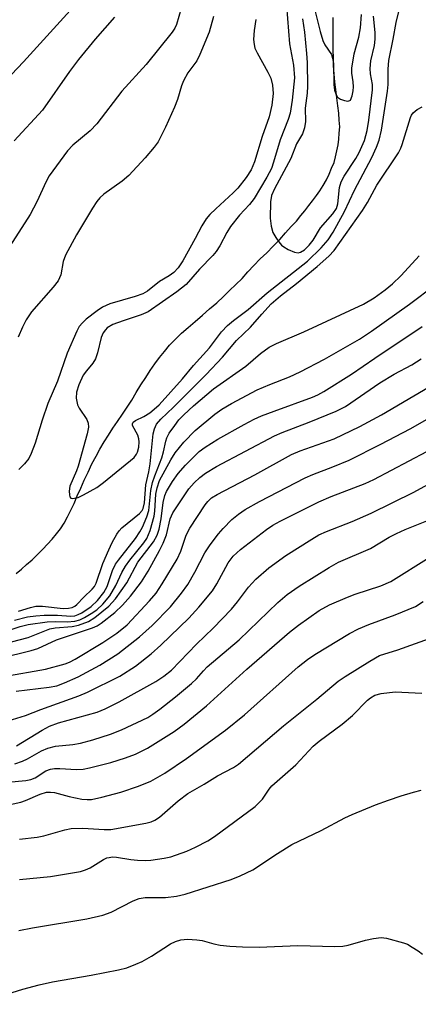
# Model space of a CAD drawing. Units: inches. Extents: x 1315760 to 1321760, y 501448 to 505449.
# Drawn here: x 1318818 to 1318901, y 501564 to 501771 of the extents above; entities that cross this region are included whole.
import ezdxf

# ---------------------------------------------------------------- set-up
doc = ezdxf.new("R2010")
doc.units = ezdxf.units.IN
doc.header["$MEASUREMENT"] = 0
doc.layers.add('HYDRO-Single Line Stream', color=4, linetype='Continuous')
doc.layers.add('Undefined', color=1, linetype='Continuous')

msp = doc.modelspace()

# ---------------------------------------------------------------- linework, layer by layer
at = {"layer": 'HYDRO-Single Line Stream'}
msp.add_lwpolyline([(1318817.08, 501654.51), (1318818.18, 501655.41), (1318819.28, 501656.41), (1318820.48, 501657.41), (1318821.58, 501658.51), (1318822.68, 501659.61), (1318823.68, 501660.71), (1318824.68, 501661.71), (1318825.58, 501662.81), (1318826.38, 501663.91), (1318827.18, 501665.11), (1318827.88, 501666.41), (1318828.58, 501667.81), (1318829.28, 501669.21), (1318829.88, 501670.81), (1318830.68, 501672.41), (1318831.38, 501674.11), (1318832.18, 501675.81), (1318832.98, 501677.51), (1318833.88, 501679.11), (1318834.68, 501680.61), (1318835.58, 501682.11), (1318836.48, 501683.51), (1318837.38, 501685.01), (1318838.38, 501686.41), (1318839.38, 501687.91), (1318840.38, 501689.41), (1318841.38, 501690.91), (1318842.28, 501692.51), (1318843.28, 501694.11), (1318844.28, 501695.61), (1318845.18, 501697.11), (1318846.18, 501698.51), (1318847.18, 501699.81), (1318848.18, 501701.11), (1318849.28, 501702.41), (1318850.48, 501703.61), (1318851.78, 501704.91), (1318853.18, 501706.11), (1318854.68, 501707.41), (1318856.18, 501708.71), (1318857.68, 501710.01), (1318859.18, 501711.31), (1318860.58, 501712.61), (1318861.88, 501713.91), (1318863.18, 501715.11), (1318864.48, 501716.41), (1318865.68, 501717.81), (1318866.98, 501719.11), (1318868.28, 501720.51), (1318869.68, 501721.81), (1318870.98, 501723.21), (1318872.38, 501724.61), (1318873.58, 501726.01), (1318874.78, 501727.31), (1318875.88, 501728.41), (1318876.78, 501729.61), (1318877.68, 501730.61), (1318878.48, 501731.71), (1318879.28, 501732.71), (1318880.08, 501733.81), (1318880.78, 501734.81), (1318881.48, 501735.91), (1318882.18, 501737.11), (1318882.78, 501738.31), (1318883.28, 501739.51), (1318883.78, 501740.71), (1318884.08, 501741.91), (1318884.38, 501743.21), (1318884.68, 501744.41), (1318884.78, 501745.61), (1318884.88, 501746.91), (1318884.98, 501748.22), (1318884.88, 501749.61), (1318884.78, 501751.11), (1318884.58, 501752.61), (1318884.38, 501754.31), (1318884.18, 501756.01), (1318883.98, 501757.61), (1318883.78, 501759.31), (1318883.68, 501761.01), (1318883.68, 501762.71), (1318883.58, 501764.31), (1318883.58, 501766.01), (1318883.58, 501767.71), (1318883.58, 501769.41), (1318883.58, 501771.11)], dxfattribs=at)
at = {"layer": 'Undefined'}
for points, elevation in [([(1318873.81, 501773.57), (1318874.43, 501765.62), (1318875.3, 501761.11), (1318875.45, 501758.5), (1318875, 501753.78), (1318874.56, 501751.1), (1318874.13, 501749.73), (1318872.46, 501745.51), (1318871.11, 501740.77), (1318870.64, 501739.49), (1318869.7, 501737.68), (1318867, 501733.19), (1318866.06, 501731.92), (1318863.98, 501729.66), (1318862.04, 501727.27), (1318861.29, 501726.04), (1318859.8, 501723.24), (1318859.03, 501722.06), (1318858.32, 501721.21), (1318855.57, 501718.33), (1318852.77, 501715.15), (1318850.8, 501713.58), (1318844.77, 501709.41), (1318843.34, 501708.75), (1318839.51, 501707.53), (1318837.35, 501706.74), (1318836.2, 501706.03), (1318835.82, 501705.65), (1318835.35, 501704.99), (1318834.93, 501703.99), (1318834.19, 501700.81), (1318833.72, 501699.56), (1318833.19, 501698.66), (1318831.82, 501697.05), (1318831.17, 501696.1), (1318830.21, 501694.07), (1318829.72, 501692.56), (1318829.68, 501691.27), (1318829.95, 501689.92), (1318830.32, 501689.18), (1318831.92, 501686.85), (1318832.21, 501686.06), (1318832.25, 501685.24), (1318831.97, 501683.83), (1318830.13, 501677.03), (1318829.78, 501676.07), (1318828.37, 501672.84), (1318828.22, 501671.77), (1318828.27, 501671.01), (1318828.38, 501670.58), (1318828.58, 501670.3), (1318828.92, 501670.22), (1318830.07, 501670.49), (1318831.23, 501671.02), (1318834, 501672.58), (1318835.44, 501673.6), (1318841.84, 501678.86), (1318842.37, 501679.52), (1318842.58, 501679.99), (1318842.83, 501681.03), (1318842.92, 501682.11), (1318842.85, 501682.76), (1318842.62, 501683.54), (1318841.5, 501685.56), (1318841.47, 501685.93), (1318841.64, 501686.25), (1318842.16, 501686.64), (1318843.85, 501687.47), (1318845.13, 501688.25), (1318846.06, 501688.96), (1318847.07, 501689.91), (1318852.02, 501695.35), (1318854.29, 501698.16), (1318857.65, 501701.88), (1318860.19, 501705.22), (1318861.4, 501706.54), (1318862.66, 501707.58), (1318865.78, 501709.88), (1318869.73, 501713.36), (1318878.2, 501720.03), (1318881.1, 501722.8), (1318882.57, 501724.48), (1318883.61, 501726.12), (1318886, 501730.47), (1318888.09, 501734.94), (1318891.71, 501741.75), (1318892.69, 501743.92), (1318893.25, 501745.41), (1318893.72, 501747.5), (1318895, 501755.66), (1318895.11, 501757.08), (1318895.11, 501760.31), (1318895.29, 501762.09), (1318896.19, 501766.59), (1318896.79, 501770.09), (1318897.72, 501773.8)], 264), ([(1318851.74, 501773), (1318850.76, 501769.65), (1318850.4, 501768.93), (1318849.79, 501768.04), (1318844.4, 501761.29), (1318839.25, 501755.72), (1318834.04, 501748.84), (1318832.61, 501747.37), (1318828.95, 501744.33), (1318827.85, 501743.16), (1318824.03, 501737.94), (1318823.37, 501736.72), (1318821.46, 501732.46), (1318820.03, 501729.83), (1318813.86, 501720.24)], 270), ([(1318879.74, 501772.68), (1318880.84, 501768.23), (1318881.43, 501766.35), (1318881.88, 501765.39), (1318883.23, 501763.36), (1318883.49, 501762.61), (1318883.64, 501761.48), (1318883.73, 501757.02), (1318883.9, 501755.92), (1318884.23, 501754.89), (1318884.51, 501754.46), (1318885.16, 501754.01), (1318885.94, 501753.73), (1318886.69, 501753.61), (1318887.09, 501753.7), (1318887.24, 501753.83), (1318887.61, 501754.69), (1318887.81, 501755.77), (1318887.88, 501756.62), (1318887.8, 501757.64), (1318887.52, 501759.46), (1318887.53, 501760.48), (1318888.01, 501763.54), (1318888.95, 501767), (1318889.35, 501768.95), (1318889.54, 501771.76)], 260), ([(1318858.49, 501771.32), (1318857.58, 501768.06), (1318855.66, 501763.35), (1318854.99, 501762.05), (1318853.13, 501759.56), (1318852.18, 501757.89), (1318851.78, 501756.8), (1318850.95, 501753.95), (1318850.33, 501752.33), (1318848.43, 501748.13), (1318846.89, 501745.07), (1318846.03, 501743.91), (1318844.18, 501741.68), (1318840.72, 501738), (1318839.34, 501736.79), (1318835.46, 501734.06), (1318834.68, 501733.34), (1318834.04, 501732.56), (1318833.12, 501731.16), (1318829.77, 501725.57), (1318827.41, 501721.31), (1318826.93, 501719.99), (1318826.48, 501717.2), (1318825.93, 501715.94), (1318824.89, 501714.56), (1318820.34, 501709.39), (1318819.16, 501707.76), (1318818.4, 501706.2), (1318817.5, 501704.06)], 268), ([(1318867.38, 501770.75), (1318867, 501768.39), (1318866.89, 501766.55), (1318867.01, 501765.49), (1318867.19, 501764.72), (1318867.65, 501763.7), (1318869.89, 501759.68), (1318870.51, 501758.39), (1318870.86, 501756.98), (1318871.02, 501755.22), (1318870.75, 501752.74), (1318870.18, 501750.3), (1318868.7, 501746.17), (1318867.1, 501740.87), (1318866.38, 501739.19), (1318865.38, 501737.56), (1318863.62, 501735.32), (1318862.65, 501734.34), (1318858.97, 501731.03), (1318857.72, 501729.79), (1318856.95, 501728.9), (1318856.01, 501727.41), (1318854.66, 501724.77), (1318852.07, 501720.09), (1318851.08, 501718.66), (1318850.14, 501717.63), (1318849.21, 501716.95), (1318847.16, 501715.79), (1318844.62, 501713.75), (1318843.7, 501713.18), (1318842.06, 501712.59), (1318836.73, 501711.05), (1318835.24, 501710.41), (1318834.06, 501709.61), (1318831.8, 501707.87), (1318830.99, 501707.12), (1318830.34, 501706.31), (1318829.81, 501705.37), (1318827.8, 501700.71), (1318825.74, 501694.84), (1318823.71, 501690.21), (1318822.54, 501686.69), (1318821.08, 501681.85), (1318820.26, 501679.67), (1318819.75, 501678.64), (1318818.87, 501677.5), (1318817.63, 501676.31)], 266), ([(1318877.15, 501770.86), (1318877.57, 501768.05), (1318878.02, 501763.61), (1318878.12, 501761.73), (1318878.22, 501756.73), (1318878.14, 501755.28), (1318877.69, 501752.09), (1318877.8, 501749.36), (1318877.6, 501748.02), (1318877.19, 501746.74), (1318875.87, 501744.64), (1318874.7, 501741.56), (1318871.27, 501735.18), (1318870.67, 501733.84), (1318870.43, 501732.51), (1318870.39, 501729.02), (1318870.57, 501727.34), (1318870.97, 501726.02), (1318871.55, 501725.02), (1318872.22, 501724.06), (1318872.78, 501723.41), (1318873.22, 501723.04), (1318874.19, 501722.46), (1318875.49, 501721.92), (1318876.27, 501721.8), (1318876.76, 501721.89), (1318877.61, 501722.39), (1318878.55, 501723.38), (1318879.37, 501724.45), (1318880.92, 501727.02), (1318883.56, 501729.97), (1318884.28, 501731.06), (1318884.58, 501732.05), (1318884.96, 501735.46), (1318885.26, 501736.67), (1318885.89, 501737.86), (1318888.32, 501741.56), (1318889.03, 501742.8), (1318890.14, 501745.31), (1318890.74, 501747.42), (1318891.09, 501749.64), (1318891.86, 501755.96), (1318891.82, 501757.12), (1318891.44, 501759.34), (1318891.36, 501760.42), (1318891.53, 501762.02), (1318892.24, 501765.24), (1318892.41, 501766.62), (1318892.39, 501768.02), (1318892.05, 501771.39)], 262), ([(1318817.56, 501646.62), (1318820.12, 501647.41), (1318821.21, 501647.64), (1318822.62, 501647.68), (1318826.97, 501647.2), (1318828.06, 501647.22), (1318828.82, 501647.38), (1318829.41, 501647.68), (1318829.85, 501648.04), (1318831.27, 501649.55), (1318833.06, 501651.22), (1318833.52, 501651.79), (1318833.89, 501652.5), (1318835.3, 501656.65), (1318836.5, 501659.49), (1318837.26, 501661.05), (1318838.24, 501662.78), (1318838.72, 501663.48), (1318839.27, 501664.1), (1318842.96, 501667.12), (1318843.5, 501667.71), (1318843.76, 501668.17), (1318844.04, 501669.38), (1318844.28, 501673.11), (1318844.91, 501675.88), (1318845.18, 501677.54), (1318845.85, 501683.8), (1318846.1, 501684.89), (1318846.56, 501685.86), (1318847.42, 501686.89), (1318850.1, 501689.41), (1318856.98, 501696.29), (1318860.36, 501699.88), (1318863.33, 501703.36), (1318866.26, 501706.22), (1318868.6, 501708.92), (1318870.61, 501711.07), (1318872.53, 501712.76), (1318875.9, 501715.33), (1318880.24, 501718.93), (1318882.68, 501721.07), (1318883.83, 501722.27), (1318889.78, 501730.67), (1318890.78, 501732.32), (1318892.79, 501735.99), (1318897.27, 501742.79), (1318897.78, 501743.75), (1318898.1, 501744.52), (1318899.81, 501750.2), (1318900.04, 501750.69), (1318900.36, 501751.12), (1318901.24, 501751.84), (1318902.25, 501752.4)], 266), ([(1318816.72, 501644.75), (1318819.47, 501645.44), (1318821.2, 501645.67), (1318822.95, 501645.8), (1318825.77, 501645.77), (1318828.57, 501645.59), (1318829.37, 501645.66), (1318830.11, 501645.91), (1318830.87, 501646.29), (1318832.81, 501647.57), (1318834.18, 501648.88), (1318835.5, 501650.57), (1318836.15, 501651.77), (1318837.3, 501655.15), (1318837.94, 501656.46), (1318838.56, 501657.35), (1318842.1, 501661.89), (1318843.06, 501663.28), (1318843.61, 501664.26), (1318844.52, 501666.39), (1318844.96, 501667.76), (1318845.35, 501671.94), (1318845.72, 501673.64), (1318846.15, 501675.02), (1318847.68, 501678.77), (1318848.02, 501680.04), (1318848.49, 501682.3), (1318848.71, 501683), (1318849.21, 501683.96), (1318850.35, 501685.6), (1318851.22, 501686.73), (1318852.24, 501687.82), (1318854.27, 501689.67), (1318858.47, 501693.23), (1318865.27, 501697.98), (1318868.34, 501700.66), (1318870.17, 501701.97), (1318871.7, 501702.76), (1318877.44, 501705.23), (1318889.93, 501710.99), (1318892.21, 501712.33), (1318894.54, 501714.02), (1318896.04, 501715.3), (1318897.76, 501716.97), (1318899.43, 501718.68), (1318901.63, 501721.12)], 268), ([(1318816.28, 501642.85), (1318817.93, 501643.44), (1318819.62, 501643.83), (1318823.61, 501644.38), (1318825.25, 501644.44), (1318827.78, 501644.38), (1318829.39, 501644.54), (1318830.42, 501644.84), (1318831.42, 501645.29), (1318832.86, 501646.13), (1318834.01, 501646.93), (1318835.26, 501648.09), (1318836.71, 501649.86), (1318838.01, 501651.99), (1318839.25, 501654.71), (1318840, 501656.03), (1318840.95, 501657.35), (1318843.91, 501660.97), (1318844.5, 501661.85), (1318845.2, 501663.53), (1318846.03, 501666.52), (1318846.19, 501667.62), (1318846.38, 501671.19), (1318846.67, 501672.5), (1318847.19, 501674), (1318849.52, 501678.35), (1318850.46, 501679.85), (1318852.25, 501682.04), (1318854.64, 501684.54), (1318858.74, 501687.97), (1318860.23, 501689), (1318862.25, 501690.19), (1318867.67, 501693.04), (1318870.33, 501694.18), (1318874.41, 501695.76), (1318876.69, 501696.81), (1318881.8, 501699.45), (1318889.12, 501703.67), (1318891.64, 501705.34), (1318899.64, 501711), (1318905.01, 501715.08)], 270)]:
    msp.add_lwpolyline(points, dxfattribs=dict(at, elevation=elevation))
for points in [[(1318831.95, 501776.5, 274), (1318818.64, 501761.87, 274), (1318813.59, 501756.58, 274)], [(1318837.75, 501771.24, 272), (1318833.66, 501766.62, 272), (1318830.16, 501762.32, 272), (1318828.25, 501759.79, 272), (1318822.63, 501751.68, 272), (1318816.67, 501745.25, 272)], [(1318812.8, 501639.37, 272), (1318819.64, 501641.09, 272), (1318824.13, 501642.89, 272), (1318825.27, 501643.11, 272), (1318828.87, 501643.39, 272), (1318830.2, 501643.68, 272), (1318832.25, 501644.47, 272), (1318833.62, 501645.31, 272), (1318836.51, 501647.64, 272), (1318837.96, 501649.2, 272), (1318840.33, 501652.58, 272), (1318842.64, 501656.87, 272), (1318845.9, 501661.15, 272), (1318846.66, 501662.55, 272), (1318847.09, 501663.83, 272), (1318847.51, 501665.98, 272), (1318847.91, 501669.42, 272), (1318848.25, 501670.85, 272), (1318848.61, 501671.72, 272), (1318849.87, 501673.79, 272), (1318851.1, 501675.47, 272), (1318852.64, 501677.22, 272), (1318855.52, 501680.09, 272), (1318856.73, 501681.04, 272), (1318859.38, 501682.67, 272), (1318864.93, 501685.78, 272), (1318866.99, 501686.86, 272), (1318868.57, 501687.56, 272), (1318871.21, 501688.59, 272), (1318879.24, 501691.5, 272), (1318880.41, 501692.02, 272), (1318881.61, 501692.7, 272), (1318887.45, 501696.36, 272), (1318892.32, 501699.71, 272), (1318902.3, 501706.34, 272)], [(1318813.67, 501636.74, 274), (1318820.25, 501638.38, 274), (1318821.66, 501638.8, 274), (1318825.59, 501640.58, 274), (1318833.1, 501643.12, 274), (1318834.07, 501643.57, 274), (1318834.96, 501644.11, 274), (1318837.76, 501646.33, 274), (1318839.41, 501647.87, 274), (1318841.08, 501649.77, 274), (1318843.41, 501652.79, 274), (1318844.78, 501655.04, 274), (1318847.19, 501659.38, 274), (1318847.95, 501660.88, 274), (1318848.63, 501662.66, 274), (1318849.39, 501666.01, 274), (1318849.96, 501667.27, 274), (1318853.35, 501672.29, 274), (1318854.42, 501673.53, 274), (1318855.66, 501674.68, 274), (1318856.84, 501675.54, 274), (1318859.14, 501676.95, 274), (1318871.26, 501683.39, 274), (1318872.91, 501684.11, 274), (1318878.58, 501686.28, 274), (1318884.21, 501688.57, 274), (1318886.21, 501689.52, 274), (1318893.42, 501694.53, 274), (1318896.4, 501696.3, 274), (1318900.08, 501698.29, 274), (1318902.09, 501699.54, 274)], [(1318814.51, 501632.92, 276), (1318823.26, 501634.46, 276), (1318827.35, 501635.55, 276), (1318828.28, 501635.92, 276), (1318829.49, 501636.54, 276), (1318835.3, 501640.02, 276), (1318838.22, 501641.99, 276), (1318840.39, 501643.73, 276), (1318845.09, 501648.8, 276), (1318846.44, 501650.4, 276), (1318847.72, 501652.33, 276), (1318850.85, 501657.5, 276), (1318851.61, 501659.22, 276), (1318852.79, 501662.56, 276), (1318853.5, 501664.04, 276), (1318856.76, 501668.96, 276), (1318857.31, 501669.64, 276), (1318858.1, 501670.38, 276), (1318859.28, 501671.12, 276), (1318867.17, 501675.2, 276), (1318874.85, 501679.48, 276), (1318876.69, 501680.23, 276), (1318883.8, 501682.8, 276), (1318889.17, 501685.34, 276), (1318893.74, 501687.8, 276), (1318907.28, 501695.79, 276)], [(1318817.11, 501629.84, 278), (1318824, 501630.65, 278), (1318825.6, 501630.99, 278), (1318827.21, 501631.6, 278), (1318830.12, 501632.88, 278), (1318834.66, 501635.3, 278), (1318838.43, 501637.68, 278), (1318842.98, 501641.26, 278), (1318845.61, 501643.62, 278), (1318849.44, 501647.54, 278), (1318851.8, 501650.42, 278), (1318853.09, 501652.23, 278), (1318854.58, 501654.78, 278), (1318856.7, 501658.86, 278), (1318857.78, 501660.56, 278), (1318859.56, 501662.85, 278), (1318860.51, 501663.95, 278), (1318862.36, 501665.82, 278), (1318863.72, 501666.95, 278), (1318865.17, 501667.93, 278), (1318868.16, 501669.61, 278), (1318877.69, 501674.57, 278), (1318879.31, 501675.31, 278), (1318883.52, 501676.89, 278), (1318886.97, 501678.31, 278), (1318893.6, 501681.62, 278), (1318899.74, 501684.85, 278), (1318907.37, 501689.2, 278)], [(1318813.56, 501623.04, 280), (1318819.06, 501624.74, 280), (1318822.28, 501626.03, 280), (1318830.24, 501628.85, 280), (1318832.07, 501629.64, 280), (1318838.83, 501632.97, 280), (1318842.12, 501635.08, 280), (1318845.44, 501637.7, 280), (1318847.43, 501639.51, 280), (1318853.3, 501645.13, 280), (1318855.43, 501647.45, 280), (1318858.27, 501650.87, 280), (1318859.22, 501652.36, 280), (1318861.58, 501656.73, 280), (1318862.64, 501658.16, 280), (1318864.19, 501659.59, 280), (1318869.62, 501663.77, 280), (1318870.97, 501664.67, 280), (1318872.45, 501665.5, 280), (1318880.62, 501669.56, 280), (1318883.15, 501670.66, 280), (1318890.31, 501673.43, 280), (1318892.12, 501674.27, 280), (1318903.23, 501680.14, 280)], [(1318817.19, 501618.38, 282), (1318822.58, 501621.63, 282), (1318824.12, 501622.48, 282), (1318825.95, 501623.19, 282), (1318834.1, 501625.47, 282), (1318835.75, 501626.14, 282), (1318838.7, 501627.59, 282), (1318846.38, 501631.88, 282), (1318848.09, 501632.99, 282), (1318849.68, 501634.24, 282), (1318854.96, 501639.68, 282), (1318858.42, 501643.05, 282), (1318862.26, 501647.07, 282), (1318863.56, 501648.6, 282), (1318865.84, 501651.67, 282), (1318867.34, 501653.34, 282), (1318870.13, 501655.73, 282), (1318873.69, 501658.31, 282), (1318879.1, 501661.75, 282), (1318880.61, 501662.61, 282), (1318882.18, 501663.31, 282), (1318887.57, 501665.41, 282), (1318891.58, 501667.16, 282), (1318900.55, 501671.61, 282), (1318905, 501674.01, 282)], [(1318816.84, 501614.63, 284), (1318818.45, 501615.16, 284), (1318819.49, 501615.66, 284), (1318822.4, 501617.34, 284), (1318823.71, 501617.87, 284), (1318825.38, 501618.28, 284), (1318828.97, 501618.65, 284), (1318830.61, 501618.92, 284), (1318833.21, 501619.61, 284), (1318836.89, 501620.83, 284), (1318839.21, 501621.76, 284), (1318844.7, 501624.35, 284), (1318845.78, 501625.02, 284), (1318847.2, 501626.07, 284), (1318850.5, 501628.66, 284), (1318853.89, 501631.45, 284), (1318854.93, 501632.43, 284), (1318856.38, 501634.13, 284), (1318857.16, 501634.92, 284), (1318863.85, 501640.61, 284), (1318871.96, 501648.46, 284), (1318873.96, 501650.12, 284), (1318876.47, 501651.89, 284), (1318882.73, 501655.78, 284), (1318884.71, 501656.9, 284), (1318891.4, 501659.79, 284), (1318895.37, 501662.17, 284), (1318896.87, 501662.94, 284), (1318898.69, 501663.74, 284), (1318903.61, 501665.71, 284)], [(1318815.35, 501610.73, 286), (1318819.09, 501611.08, 286), (1318820.2, 501611.3, 286), (1318821.1, 501611.69, 286), (1318823.32, 501613.1, 286), (1318824.31, 501613.47, 286), (1318825.11, 501613.6, 286), (1318826.23, 501613.63, 286), (1318829.72, 501613.38, 286), (1318831.12, 501613.5, 286), (1318832.51, 501613.73, 286), (1318836.94, 501614.89, 286), (1318840.01, 501615.84, 286), (1318842.12, 501616.66, 286), (1318844.66, 501617.89, 286), (1318850.24, 501621.35, 286), (1318852.35, 501622.91, 286), (1318857.05, 501626.78, 286), (1318865.49, 501634.43, 286), (1318874.42, 501642.19, 286), (1318876.32, 501643.67, 286), (1318880.63, 501646.76, 286), (1318882.84, 501647.98, 286), (1318886.57, 501649.57, 286), (1318888.22, 501650.18, 286), (1318893.58, 501651.93, 286), (1318895.71, 501652.84, 286), (1318903.72, 501657.9, 286)], [(1318810, 501604.83, 288), (1318818.06, 501606.54, 288), (1318819.05, 501606.89, 288), (1318822.16, 501608.25, 288), (1318823.45, 501608.63, 288), (1318824.29, 501608.68, 288), (1318825.14, 501608.59, 288), (1318828.24, 501607.76, 288), (1318830.85, 501607.21, 288), (1318832.02, 501607.1, 288), (1318832.9, 501607.15, 288), (1318835.1, 501607.62, 288), (1318839.04, 501608.67, 288), (1318842.79, 501609.91, 288), (1318845.35, 501611, 288), (1318848.25, 501612.64, 288), (1318852.84, 501615.72, 288), (1318861.01, 501621.63, 288), (1318865, 501624.9, 288), (1318876.24, 501634.93, 288), (1318878.19, 501636.49, 288), (1318879.72, 501637.54, 288), (1318887.05, 501641.94, 288), (1318888.88, 501642.9, 288), (1318891.07, 501643.84, 288), (1318896.62, 501645.84, 288), (1318900.85, 501647.59, 288), (1318902.46, 501648.64, 288)], [(1318817.79, 501598.78, 290), (1318821.51, 501599.19, 290), (1318822.91, 501599.51, 290), (1318827.3, 501600.75, 290), (1318828.63, 501601.03, 290), (1318831.06, 501601.12, 290), (1318835.58, 501600.81, 290), (1318836.93, 501600.83, 290), (1318844.32, 501602.15, 290), (1318845.42, 501602.45, 290), (1318846.2, 501602.79, 290), (1318847.15, 501603.42, 290), (1318851.1, 501606.83, 290), (1318853.11, 501608.37, 290), (1318856.5, 501610.31, 290), (1318859.33, 501612.06, 290), (1318862.72, 501613.85, 290), (1318863.76, 501614.52, 290), (1318873.15, 501622.54, 290), (1318880.2, 501628.19, 290), (1318884.65, 501631.92, 290), (1318886.08, 501632.91, 290), (1318891.32, 501636.17, 290), (1318893.35, 501637.29, 290), (1318897.13, 501638.52, 290), (1318905.56, 501641.55, 290)], [(1318817.77, 501590.31, 292), (1318824.32, 501590.99, 292), (1318830.59, 501592.03, 292), (1318831.66, 501592.36, 292), (1318832.65, 501592.81, 292), (1318835.42, 501594.53, 292), (1318836.12, 501594.87, 292), (1318836.59, 501594.99, 292), (1318837.32, 501595.08, 292), (1318838.11, 501595.04, 292), (1318841.15, 501594.52, 292), (1318842.54, 501594.37, 292), (1318844.2, 501594.33, 292), (1318845.33, 501594.41, 292), (1318848.17, 501594.81, 292), (1318849.57, 501595.13, 292), (1318852.89, 501596.26, 292), (1318854.73, 501597.11, 292), (1318857.29, 501598.47, 292), (1318858.67, 501599.33, 292), (1318867.23, 501605.67, 292), (1318868.77, 501607.22, 292), (1318870.15, 501609.28, 292), (1318870.75, 501609.97, 292), (1318875.79, 501614.4, 292), (1318879.37, 501618.3, 292), (1318880.67, 501619.37, 292), (1318885.51, 501622.91, 292), (1318887.62, 501624.76, 292), (1318890.77, 501627.98, 292), (1318891.42, 501628.48, 292), (1318892.33, 501628.98, 292), (1318893.65, 501629.37, 292), (1318896.57, 501629.67, 292), (1318898.02, 501629.66, 292), (1318902.23, 501629.41, 292)], [(1318817.62, 501579.62, 294), (1318820.52, 501580.19, 294), (1318831.94, 501582.12, 294), (1318835.3, 501582.83, 294), (1318837.02, 501583.47, 294), (1318841.63, 501585.86, 294), (1318842.9, 501586.36, 294), (1318844.19, 501586.54, 294), (1318848.43, 501586.59, 294), (1318850.74, 501586.82, 294), (1318852.52, 501587.3, 294), (1318862.22, 501590.37, 294), (1318864.08, 501591.08, 294), (1318866.73, 501592.37, 294), (1318871.91, 501595.79, 294), (1318874.94, 501597.66, 294), (1318881.08, 501600.64, 294), (1318886.01, 501603.26, 294), (1318887.61, 501603.99, 294), (1318892.51, 501605.98, 294), (1318895.22, 501607, 294), (1318897.83, 501607.9, 294), (1318900.46, 501608.66, 294), (1318902.07, 501609.05, 294)], [(1318808.36, 501564.16, 296), (1318818.46, 501567.33, 296), (1318821.93, 501568.28, 296), (1318824.75, 501568.9, 296), (1318832.83, 501570.28, 296), (1318838.58, 501571.41, 296), (1318840.29, 501571.83, 296), (1318842.21, 501572.55, 296), (1318843.53, 501573.15, 296), (1318845.5, 501574.28, 296), (1318849.49, 501576.87, 296), (1318850.54, 501577.35, 296), (1318851.63, 501577.69, 296), (1318853.03, 501577.84, 296), (1318855.01, 501577.71, 296), (1318856.12, 501577.53, 296), (1318858.56, 501576.87, 296), (1318859.92, 501576.59, 296), (1318861.95, 501576.39, 296), (1318864.58, 501576.25, 296), (1318868.08, 501576.16, 296), (1318876.19, 501576.47, 296), (1318883.94, 501576.29, 296), (1318885.61, 501576.38, 296), (1318886.71, 501576.55, 296), (1318890.41, 501577.62, 296), (1318892.06, 501577.98, 296), (1318893.7, 501578.17, 296), (1318894.81, 501578.06, 296), (1318898.38, 501577.09, 296), (1318899.17, 501576.76, 296), (1318900.19, 501576.18, 296), (1318901.43, 501575.37, 296), (1318902.35, 501574.65, 296)]]:
    msp.add_polyline3d(points, dxfattribs=at)

doc.saveas('drawing.dxf')
